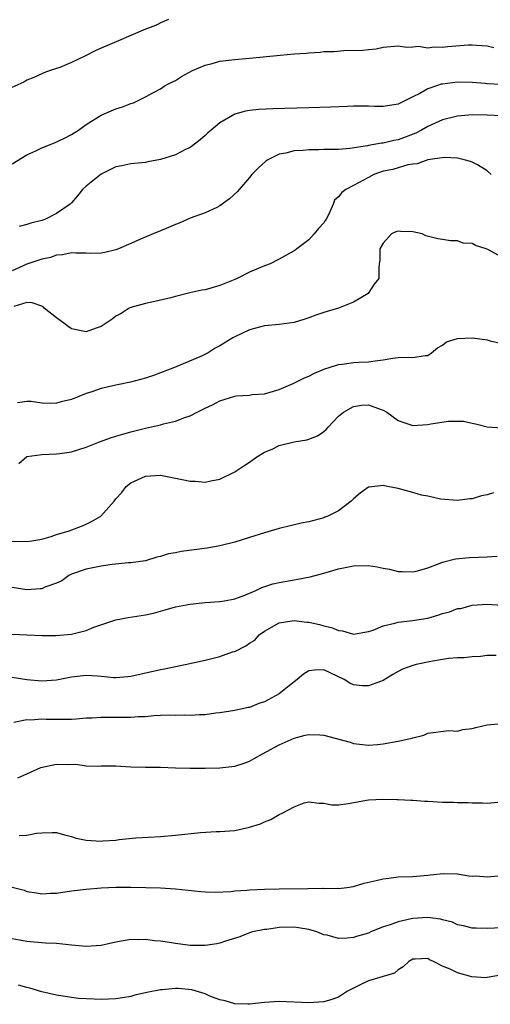
# Model space of a CAD drawing. Units: inches. Extents: x 2649000 to 2652000, y 1554000 to 1557000.
# Drawn here: x 2649482 to 2649545, y 1554117 to 1554250 of the extents above; entities that cross this region are included whole.
import ezdxf

# ---------------------------------------------------------------- set-up
doc = ezdxf.new("R2010")
doc.units = ezdxf.units.IN
doc.header["$MEASUREMENT"] = 0
doc.layers.add('LD26491554_2ft', color=201, linetype='Continuous')

msp = doc.modelspace()

# ---------------------------------------------------------------- linework, layer by layer
at = {"layer": 'LD26491554_2ft'}
for points, elevation in [([(2649502.1, 1554249.9), (2649501, 1554249.42), (2649500.73, 1554249.27), (2649500.11, 1554249), (2649499, 1554248.57), (2649497, 1554247.74), (2649495.33, 1554247), (2649493, 1554246.02), (2649492.29, 1554245.71), (2649490.9, 1554245), (2649489, 1554244.11), (2649487.43, 1554243.43), (2649487, 1554243.27), (2649486.12, 1554243), (2649485.28, 1554242.72), (2649485, 1554242.56), (2649483.93, 1554242.08), (2649483, 1554241.7), (2649482.57, 1554241.43), (2649480.56, 1554240.56)], 8330), ([(2649481, 1554230.43), (2649483, 1554231.64), (2649484.21, 1554232.21), (2649485, 1554232.61), (2649486.71, 1554233.29), (2649488.09, 1554233.91), (2649489, 1554234.39), (2649489.96, 1554235), (2649491, 1554235.75), (2649493, 1554237), (2649495, 1554237.87), (2649495.86, 1554238.14), (2649497, 1554238.57), (2649497.35, 1554238.65), (2649499, 1554239.45), (2649500.04, 1554240.04), (2649501, 1554240.55), (2649501.65, 1554241), (2649502.53, 1554241.47), (2649503, 1554241.69), (2649503.81, 1554242.19), (2649505.29, 1554243), (2649507, 1554243.74), (2649507.97, 1554243.97), (2649509, 1554244.27), (2649511, 1554244.52), (2649513, 1554244.69), (2649517.1, 1554245.1), (2649519, 1554245.26), (2649520.63, 1554245.37), (2649521, 1554245.42), (2649522.51, 1554245.49), (2649523, 1554245.56), (2649524.4, 1554245.6), (2649525.72, 1554245.72), (2649528.25, 1554245.75), (2649529, 1554245.85), (2649530.07, 1554245.93), (2649531, 1554246.15), (2649533, 1554246.36), (2649534.14, 1554246.14), (2649535, 1554246.2), (2649535.71, 1554246.29), (2649537, 1554246.08), (2649537.8, 1554246.2), (2649539, 1554246.16), (2649539.73, 1554246.27), (2649542.46, 1554246.46), (2649543, 1554246.48), (2649543.59, 1554246.41), (2649545, 1554246.34), (2649545.89, 1554246.11)], 8332), ([(2649546.86, 1554241.14), (2649545, 1554241.23), (2649544.74, 1554241.26), (2649543, 1554241.42), (2649541, 1554241.46), (2649539, 1554241.2), (2649538.83, 1554241.17), (2649538.31, 1554241), (2649537, 1554240.55), (2649535.94, 1554239.94), (2649535, 1554239.46), (2649533, 1554238.5), (2649531, 1554238.18), (2649529.81, 1554238.19), (2649529, 1554238.21), (2649527, 1554238.21), (2649526.17, 1554238.17), (2649523.9, 1554238.1), (2649521, 1554237.98), (2649516.15, 1554237.85), (2649514.23, 1554237.77), (2649513, 1554237.64), (2649512.44, 1554237.56), (2649511, 1554237.12), (2649509, 1554235.97), (2649507.81, 1554235), (2649507.39, 1554234.61), (2649507, 1554234.28), (2649506.33, 1554233.67), (2649505, 1554232.67), (2649504.38, 1554232.38), (2649503, 1554231.65), (2649501, 1554231.02), (2649499.3, 1554230.7), (2649499, 1554230.63), (2649497, 1554230.45), (2649495.81, 1554230.18), (2649495, 1554230.03), (2649493, 1554229.05), (2649491, 1554227.44), (2649490.5, 1554227), (2649489.84, 1554226.16), (2649489, 1554225.18), (2649488.81, 1554225), (2649487, 1554223.74), (2649485.49, 1554223), (2649485, 1554222.82), (2649483.55, 1554222.45), (2649483, 1554222.26), (2649481.97, 1554222.03)], 8334), ([(2649546.93, 1554236.93), (2649545, 1554237.02), (2649543, 1554237.04), (2649541, 1554236.89), (2649539, 1554236.39), (2649537, 1554235.48), (2649536.16, 1554235), (2649535.41, 1554234.59), (2649533, 1554233.66), (2649532.42, 1554233.58), (2649531, 1554233.21), (2649530.79, 1554233.21), (2649529, 1554232.91), (2649528.87, 1554232.87), (2649526.52, 1554232.52), (2649525, 1554232.38), (2649523, 1554232.36), (2649522.33, 1554232.33), (2649521, 1554232.34), (2649520.23, 1554232.23), (2649519, 1554232.19), (2649517.87, 1554231.87), (2649517, 1554231.74), (2649515.44, 1554231), (2649515.18, 1554230.82), (2649514.14, 1554229.86), (2649513.29, 1554229), (2649513, 1554228.63), (2649511.34, 1554226.66), (2649510.28, 1554225.72), (2649509, 1554224.79), (2649508.58, 1554224.58), (2649507, 1554223.85), (2649505, 1554223.12), (2649503.53, 1554222.47), (2649503, 1554222.28), (2649501.76, 1554221.76), (2649501, 1554221.41), (2649500.03, 1554221), (2649498.31, 1554220.31), (2649497, 1554219.74), (2649495.36, 1554219), (2649495, 1554218.87), (2649493.51, 1554218.49), (2649493, 1554218.41), (2649491.62, 1554218.38), (2649491, 1554218.42), (2649489.59, 1554218.41), (2649489, 1554218.47), (2649487.82, 1554218.18), (2649487, 1554218.14), (2649486.16, 1554217.84), (2649485, 1554217.6), (2649483, 1554216.92), (2649481, 1554216.03)], 8336), ([(2649545.56, 1554229), (2649545, 1554229.52), (2649543.7, 1554230.3), (2649543, 1554230.69), (2649542.75, 1554230.75), (2649541.9, 1554231), (2649541.18, 1554231.18), (2649541, 1554231.22), (2649539.28, 1554231.28), (2649537, 1554231), (2649535.56, 1554230.44), (2649535, 1554230.42), (2649534.33, 1554230.33), (2649532.3, 1554229.7), (2649531, 1554229.44), (2649529.76, 1554229), (2649529, 1554228.63), (2649527, 1554227.53), (2649525.96, 1554227), (2649525.41, 1554226.59), (2649525, 1554226), (2649524.44, 1554225.56), (2649524.25, 1554225), (2649523.66, 1554223.66), (2649523.31, 1554223), (2649523.19, 1554222.81), (2649523, 1554222.52), (2649522.27, 1554221.73), (2649521.71, 1554221), (2649521, 1554220.23), (2649519.36, 1554219), (2649519.16, 1554218.84), (2649519, 1554218.73), (2649517, 1554217.61), (2649515.77, 1554217), (2649515, 1554216.69), (2649513, 1554215.85), (2649511.32, 1554215), (2649511, 1554214.85), (2649509, 1554214.04), (2649507, 1554213.5), (2649506.58, 1554213.42), (2649504.94, 1554213.06), (2649503, 1554212.59), (2649502.41, 1554212.41), (2649499.82, 1554211.82), (2649499, 1554211.65), (2649497, 1554211.12), (2649496.77, 1554211), (2649495.71, 1554210.29), (2649495, 1554209.95), (2649494.48, 1554209.52), (2649493, 1554208.54), (2649492.32, 1554208.32), (2649491, 1554207.81), (2649489, 1554208.22), (2649488.55, 1554208.55), (2649487.99, 1554209), (2649487, 1554209.7), (2649485.35, 1554211), (2649485.18, 1554211.18), (2649485, 1554211.27), (2649483.73, 1554211.73), (2649483, 1554211.78), (2649481.22, 1554211.22)], 8338), ([(2649547, 1554217.88), (2649545.1, 1554218.9), (2649544.88, 1554219), (2649543.45, 1554219.45), (2649543, 1554219.7), (2649541.77, 1554219.77), (2649541, 1554220.08), (2649540.06, 1554220.06), (2649539, 1554220.25), (2649538.34, 1554220.34), (2649536.74, 1554220.74), (2649536.24, 1554221), (2649535, 1554221.29), (2649533.32, 1554221.32), (2649533, 1554221.37), (2649532.69, 1554221.31), (2649532.14, 1554221), (2649531, 1554219.76), (2649530.54, 1554219), (2649530.55, 1554217.45), (2649530.47, 1554217), (2649530.42, 1554216.42), (2649530.4, 1554215), (2649529.77, 1554214.23), (2649528.97, 1554213), (2649527, 1554211.83), (2649524.99, 1554211), (2649523.46, 1554210.54), (2649523, 1554210.41), (2649521.94, 1554210.06), (2649521, 1554209.71), (2649520.45, 1554209.55), (2649519, 1554209.06), (2649517, 1554208.79), (2649515, 1554208.64), (2649513, 1554208.1), (2649511, 1554207.13), (2649510.75, 1554207), (2649509, 1554205.94), (2649508.38, 1554205.62), (2649507.4, 1554205), (2649506.61, 1554204.61), (2649502.9, 1554203), (2649501, 1554202.28), (2649500.06, 1554201.94), (2649499, 1554201.6), (2649496.95, 1554201.05), (2649495, 1554200.66), (2649493, 1554200.19), (2649491.76, 1554199.76), (2649491, 1554199.52), (2649489, 1554198.71), (2649487.61, 1554198.39), (2649487, 1554198.2), (2649486.15, 1554198.15), (2649485, 1554198.22), (2649483.56, 1554198.44), (2649483, 1554198.45), (2649481.73, 1554198.27)], 8340), ([(2649481.92, 1554190.08), (2649483, 1554191.01), (2649485, 1554191.32), (2649487, 1554191.37), (2649487.44, 1554191.44), (2649489, 1554191.65), (2649491, 1554192.29), (2649492.79, 1554193), (2649494.41, 1554193.59), (2649495, 1554193.76), (2649495.94, 1554194.06), (2649497, 1554194.35), (2649499, 1554194.87), (2649501, 1554195.31), (2649501.42, 1554195.42), (2649503, 1554195.77), (2649504.27, 1554196.27), (2649505, 1554196.5), (2649505.93, 1554197), (2649507, 1554197.54), (2649508, 1554198), (2649509, 1554198.55), (2649511, 1554199.16), (2649511.2, 1554199.2), (2649513, 1554199.3), (2649513.36, 1554199.36), (2649515, 1554199.48), (2649517, 1554200.07), (2649518.87, 1554200.87), (2649520.38, 1554201.62), (2649521, 1554201.86), (2649521.75, 1554202.25), (2649523.16, 1554202.84), (2649523.71, 1554203), (2649525, 1554203.43), (2649525.47, 1554203.47), (2649527, 1554203.67), (2649527.72, 1554203.72), (2649529, 1554203.76), (2649529.93, 1554203.93), (2649531, 1554204.04), (2649532.28, 1554204.28), (2649533, 1554204.36), (2649534.41, 1554204.41), (2649535, 1554204.35), (2649536.64, 1554204.64), (2649537, 1554204.65), (2649537.51, 1554205), (2649538.32, 1554205.68), (2649539, 1554206.04), (2649539.53, 1554206.47), (2649541, 1554206.93), (2649543.03, 1554207.03), (2649545, 1554206.73), (2649545.39, 1554206.61), (2649547, 1554206.24)], 8342), ([(2649481, 1554179.65), (2649483, 1554179.59), (2649483.68, 1554179.68), (2649485, 1554179.9), (2649486.26, 1554180.26), (2649487, 1554180.54), (2649488.68, 1554181), (2649490.35, 1554181.65), (2649491, 1554181.92), (2649491.72, 1554182.28), (2649492.94, 1554183), (2649494.76, 1554185), (2649495, 1554185.31), (2649495.8, 1554186.2), (2649496.39, 1554187), (2649497, 1554187.47), (2649499, 1554188.37), (2649501, 1554188.51), (2649503, 1554188.13), (2649503.94, 1554187.94), (2649505, 1554187.7), (2649505.69, 1554187.69), (2649507, 1554187.58), (2649507.77, 1554187.77), (2649509, 1554187.99), (2649511, 1554188.95), (2649512.24, 1554189.76), (2649513, 1554190.28), (2649513.96, 1554191), (2649515, 1554191.6), (2649516.04, 1554192.04), (2649517, 1554192.5), (2649519, 1554192.99), (2649520.72, 1554193.28), (2649521, 1554193.36), (2649522.17, 1554193.83), (2649523, 1554194.4), (2649523.32, 1554194.68), (2649523.58, 1554195), (2649525, 1554196.47), (2649525.64, 1554197), (2649527, 1554197.78), (2649528.07, 1554197.93), (2649529, 1554198), (2649530.6, 1554197.4), (2649531, 1554197.29), (2649531.47, 1554197), (2649533, 1554195.89), (2649533.65, 1554195.65), (2649535, 1554195.22), (2649537, 1554195.35), (2649537.43, 1554195.43), (2649539.81, 1554195.81), (2649541.8, 1554195.8), (2649543, 1554195.51), (2649543.43, 1554195.42), (2649545, 1554195.02), (2649547, 1554194.9)], 8344), ([(2649545.85, 1554186.15), (2649545, 1554185.88), (2649544.26, 1554185.74), (2649543, 1554185.34), (2649542.68, 1554185.32), (2649541, 1554185.09), (2649538.7, 1554185.3), (2649537, 1554185.67), (2649536.16, 1554185.84), (2649535, 1554186.17), (2649533, 1554186.7), (2649531.59, 1554187), (2649531, 1554187.14), (2649529.1, 1554186.9), (2649529, 1554186.88), (2649527.91, 1554186.09), (2649527, 1554185.31), (2649526.69, 1554185), (2649525, 1554183.72), (2649523.52, 1554183), (2649523.16, 1554182.84), (2649523, 1554182.78), (2649521, 1554182.24), (2649519.96, 1554182.04), (2649517, 1554181.32), (2649515.93, 1554181), (2649515, 1554180.76), (2649513, 1554180.14), (2649511, 1554179.49), (2649509, 1554178.99), (2649507.3, 1554178.7), (2649503.77, 1554178.23), (2649503, 1554178.07), (2649502.08, 1554177.92), (2649501, 1554177.58), (2649500.51, 1554177.49), (2649499, 1554177), (2649497, 1554176.7), (2649496.7, 1554176.7), (2649494.49, 1554176.49), (2649493, 1554176.27), (2649491, 1554175.87), (2649489, 1554175.19), (2649488.65, 1554175), (2649487.7, 1554174.3), (2649487, 1554173.99), (2649485.42, 1554173.42), (2649485, 1554173.22), (2649484.81, 1554173.19), (2649483, 1554173.09), (2649481, 1554173.38)], 8346), ([(2649481, 1554167.09), (2649483, 1554167.03), (2649485, 1554166.93), (2649486.91, 1554166.91), (2649489, 1554167.1), (2649491, 1554167.6), (2649492.03, 1554168.03), (2649495, 1554169.05), (2649496.64, 1554169.36), (2649499, 1554169.71), (2649500.05, 1554169.95), (2649501, 1554170.22), (2649501.63, 1554170.37), (2649503, 1554170.78), (2649505, 1554171.15), (2649507, 1554171.35), (2649509, 1554171.52), (2649509.61, 1554171.61), (2649511, 1554171.88), (2649512.37, 1554172.37), (2649513.86, 1554173), (2649514.63, 1554173.37), (2649516.14, 1554173.86), (2649517, 1554174.07), (2649519, 1554174.44), (2649519.5, 1554174.5), (2649521.17, 1554174.83), (2649523, 1554175.32), (2649525, 1554175.89), (2649527, 1554176.3), (2649529, 1554176.33), (2649530.17, 1554176.17), (2649531, 1554175.99), (2649531.86, 1554175.86), (2649533, 1554175.54), (2649533.54, 1554175.54), (2649535, 1554175.48), (2649535.64, 1554175.64), (2649537, 1554176.03), (2649538.66, 1554176.66), (2649539, 1554176.81), (2649540.73, 1554177.27), (2649542.57, 1554177.43), (2649545, 1554177.51), (2649546.37, 1554177.63)], 8348), ([(2649481, 1554161.33), (2649482.99, 1554160.99), (2649485, 1554160.81), (2649487, 1554160.94), (2649489, 1554161.34), (2649491, 1554161.58), (2649492.53, 1554161.47), (2649493, 1554161.45), (2649494.72, 1554161.28), (2649495, 1554161.27), (2649496.6, 1554161.4), (2649497, 1554161.44), (2649501, 1554162.34), (2649501.56, 1554162.44), (2649504.33, 1554163), (2649507, 1554163.6), (2649509, 1554164.11), (2649510.71, 1554164.71), (2649511, 1554164.79), (2649512.49, 1554165.51), (2649513, 1554165.89), (2649513.69, 1554166.31), (2649514.28, 1554167), (2649515, 1554167.51), (2649517, 1554168.65), (2649519, 1554168.96), (2649520.72, 1554168.72), (2649521, 1554168.71), (2649522.4, 1554168.4), (2649523, 1554168.24), (2649524.02, 1554168.02), (2649525, 1554167.59), (2649525.53, 1554167.53), (2649527, 1554167.11), (2649529, 1554167.46), (2649529.64, 1554167.64), (2649531, 1554168.21), (2649532.59, 1554168.59), (2649533, 1554168.72), (2649534.93, 1554168.93), (2649537, 1554169.25), (2649538.35, 1554169.65), (2649539, 1554169.88), (2649539.91, 1554170.09), (2649541, 1554170.54), (2649541.45, 1554170.55), (2649543, 1554171.02), (2649545, 1554171.16), (2649549, 1554170.88)], 8350), ([(2649546.22, 1554164.22), (2649545, 1554164.23), (2649544.11, 1554164.11), (2649543, 1554164.03), (2649541.93, 1554163.93), (2649541, 1554163.92), (2649539.81, 1554163.81), (2649539, 1554163.71), (2649537.43, 1554163.43), (2649535.45, 1554163), (2649535, 1554162.88), (2649533.62, 1554162.38), (2649533, 1554162.06), (2649532.32, 1554161.68), (2649531, 1554160.88), (2649529, 1554160.15), (2649528.16, 1554160.16), (2649527, 1554160.26), (2649526.49, 1554160.49), (2649525.74, 1554161), (2649523, 1554162.3), (2649521.76, 1554162.24), (2649521, 1554162.18), (2649520.28, 1554161.72), (2649519.42, 1554161), (2649519, 1554160.68), (2649517, 1554159.07), (2649515, 1554157.97), (2649514.25, 1554157.75), (2649513, 1554157.24), (2649512.79, 1554157.21), (2649511, 1554156.8), (2649509, 1554156.5), (2649508.45, 1554156.45), (2649507, 1554156.24), (2649506.24, 1554156.24), (2649505, 1554156.13), (2649504.19, 1554156.19), (2649503, 1554156.16), (2649502.18, 1554156.18), (2649501, 1554156.14), (2649500.1, 1554156.1), (2649499, 1554155.99), (2649497.98, 1554155.97), (2649497, 1554155.88), (2649495.9, 1554155.9), (2649493.86, 1554155.86), (2649493, 1554155.89), (2649491.78, 1554155.78), (2649491, 1554155.77), (2649489.66, 1554155.66), (2649489, 1554155.63), (2649487, 1554155.6), (2649485.61, 1554155.61), (2649485, 1554155.64), (2649483.53, 1554155.53), (2649483, 1554155.55), (2649481.22, 1554155.22)], 8352), ([(2649481.77, 1554147.77), (2649483, 1554148.27), (2649484.87, 1554149.13), (2649487, 1554149.59), (2649488.47, 1554149.53), (2649489.6, 1554149.6), (2649491, 1554149.39), (2649492.69, 1554149.31), (2649493, 1554149.35), (2649493.36, 1554149.36), (2649495, 1554149.35), (2649497, 1554149.25), (2649499, 1554149.17), (2649501, 1554149.17), (2649503, 1554149.12), (2649505, 1554149.05), (2649507, 1554149.04), (2649509, 1554149.1), (2649511, 1554149.33), (2649512.27, 1554149.73), (2649513, 1554150.01), (2649513.64, 1554150.36), (2649514.76, 1554151), (2649517, 1554152.21), (2649519, 1554153.1), (2649520.5, 1554153.5), (2649521, 1554153.61), (2649522.46, 1554153.54), (2649523, 1554153.48), (2649526.54, 1554152.54), (2649527, 1554152.37), (2649529, 1554152.15), (2649530.25, 1554152.25), (2649531, 1554152.33), (2649533, 1554152.68), (2649534.45, 1554153), (2649534.89, 1554153.11), (2649535, 1554153.16), (2649536.49, 1554153.51), (2649537, 1554153.76), (2649539.86, 1554154.14), (2649541, 1554154.06), (2649541.72, 1554154.28), (2649543, 1554154.38), (2649543.46, 1554154.54), (2649545, 1554154.87), (2649547, 1554155.07)], 8354), ([(2649481.97, 1554139.97), (2649483, 1554140.03), (2649484.3, 1554140.3), (2649485, 1554140.35), (2649486.4, 1554140.4), (2649487, 1554140.37), (2649488.07, 1554140.07), (2649489, 1554139.84), (2649489.65, 1554139.65), (2649491, 1554139.35), (2649493, 1554139.22), (2649493.25, 1554139.25), (2649495, 1554139.38), (2649495.45, 1554139.45), (2649497.67, 1554139.67), (2649501, 1554139.87), (2649503, 1554140.05), (2649506.39, 1554140.39), (2649508.51, 1554140.51), (2649509, 1554140.52), (2649511, 1554140.67), (2649513, 1554141.11), (2649514.45, 1554141.55), (2649515, 1554141.82), (2649515.88, 1554142.12), (2649517, 1554142.81), (2649517.39, 1554143), (2649519, 1554143.83), (2649520.37, 1554144.37), (2649521, 1554144.54), (2649522.36, 1554144.36), (2649523, 1554144.32), (2649524.1, 1554144.1), (2649525, 1554144.13), (2649526.28, 1554144.28), (2649529, 1554144.79), (2649531, 1554144.9), (2649532.82, 1554144.82), (2649533, 1554144.83), (2649534.73, 1554144.73), (2649535, 1554144.74), (2649536.62, 1554144.62), (2649537, 1554144.62), (2649539, 1554144.48), (2649540.46, 1554144.46), (2649541, 1554144.43), (2649542.44, 1554144.44), (2649543, 1554144.4), (2649544.39, 1554144.39), (2649545, 1554144.35), (2649546.46, 1554144.46)], 8356), ([(2649481, 1554133.04), (2649482.62, 1554132.62), (2649483, 1554132.46), (2649484.28, 1554132.28), (2649485, 1554132.11), (2649486.2, 1554132.2), (2649487, 1554132.23), (2649489, 1554132.52), (2649491, 1554132.75), (2649493, 1554132.92), (2649495, 1554133.03), (2649497, 1554133.04), (2649501, 1554132.93), (2649503, 1554132.82), (2649506.45, 1554132.45), (2649507, 1554132.38), (2649508.36, 1554132.36), (2649510.46, 1554132.45), (2649511, 1554132.55), (2649512.63, 1554132.63), (2649513, 1554132.68), (2649515, 1554132.76), (2649517, 1554132.81), (2649520.87, 1554132.87), (2649522.88, 1554132.88), (2649523, 1554132.86), (2649524.88, 1554132.88), (2649525, 1554132.87), (2649526.08, 1554133), (2649527, 1554133.14), (2649528.44, 1554133.56), (2649530.07, 1554133.93), (2649531, 1554134.17), (2649531.77, 1554134.23), (2649533, 1554134.41), (2649535, 1554134.47), (2649535.47, 1554134.53), (2649537, 1554134.63), (2649537.31, 1554134.69), (2649539.13, 1554134.87), (2649541, 1554134.82), (2649542.55, 1554134.55), (2649543, 1554134.53), (2649543.46, 1554134.54), (2649545, 1554134.44), (2649547, 1554134.58)], 8358), ([(2649547, 1554127.53), (2649545, 1554127.44), (2649543.51, 1554127.51), (2649543, 1554127.51), (2649541.84, 1554127.84), (2649541, 1554127.96), (2649540.32, 1554128.32), (2649539, 1554128.61), (2649538.72, 1554128.72), (2649537, 1554128.94), (2649535, 1554128.82), (2649534.75, 1554128.75), (2649533, 1554128.36), (2649531.94, 1554127.94), (2649531, 1554127.67), (2649529.35, 1554127), (2649529, 1554126.84), (2649527.56, 1554126.44), (2649527, 1554126.25), (2649526.14, 1554126.14), (2649525, 1554126.13), (2649523.43, 1554126.57), (2649523, 1554126.62), (2649522.08, 1554127), (2649521, 1554127.34), (2649519.57, 1554127.57), (2649519, 1554127.65), (2649517, 1554127.59), (2649515.34, 1554127.34), (2649515, 1554127.31), (2649513.39, 1554127), (2649513, 1554126.88), (2649511.68, 1554126.32), (2649509.77, 1554125.77), (2649509, 1554125.47), (2649508.61, 1554125.39), (2649507, 1554125.16), (2649505, 1554125.18), (2649503, 1554125.42), (2649501.65, 1554125.65), (2649501, 1554125.74), (2649500.19, 1554125.81), (2649499, 1554125.98), (2649498.05, 1554125.95), (2649497, 1554125.98), (2649495, 1554125.64), (2649493, 1554125.19), (2649491, 1554125.05), (2649489, 1554125.22), (2649487, 1554125.42), (2649485.5, 1554125.5), (2649483, 1554125.72), (2649481, 1554126.09)], 8360), ([(2649546.81, 1554121.19), (2649545, 1554120.85), (2649544.83, 1554120.83), (2649542.95, 1554120.95), (2649541, 1554121.47), (2649540.03, 1554121.97), (2649539, 1554122.41), (2649537.79, 1554123), (2649537.24, 1554123.24), (2649537, 1554123.42), (2649535.31, 1554123.31), (2649535, 1554123.35), (2649534.46, 1554123), (2649533.7, 1554122.3), (2649533, 1554121.89), (2649532.54, 1554121.46), (2649529, 1554120.41), (2649527.81, 1554119.81), (2649527, 1554119.43), (2649526.21, 1554119), (2649525, 1554118.23), (2649524.09, 1554117.91), (2649523, 1554117.6), (2649521, 1554117.47), (2649517, 1554117.63), (2649515, 1554117.51), (2649513, 1554117.26), (2649512.75, 1554117.25), (2649511, 1554117.3), (2649509.73, 1554117.73), (2649509, 1554117.87), (2649507.63, 1554118.37), (2649507, 1554118.65), (2649505.2, 1554119.2), (2649503.38, 1554119.38), (2649503, 1554119.4), (2649501.22, 1554119.22), (2649501, 1554119.21), (2649499.17, 1554118.83), (2649499, 1554118.78), (2649497.53, 1554118.47), (2649497, 1554118.3), (2649495.86, 1554118.14), (2649495, 1554117.98), (2649493, 1554117.92), (2649492.07, 1554117.93), (2649489.95, 1554118.05), (2649489, 1554118.15), (2649487, 1554118.48), (2649485, 1554118.94), (2649483.41, 1554119.41), (2649483, 1554119.51), (2649481.85, 1554119.85)], 8362)]:
    msp.add_lwpolyline(points, dxfattribs=dict(at, elevation=elevation))

doc.saveas('drawing.dxf')
